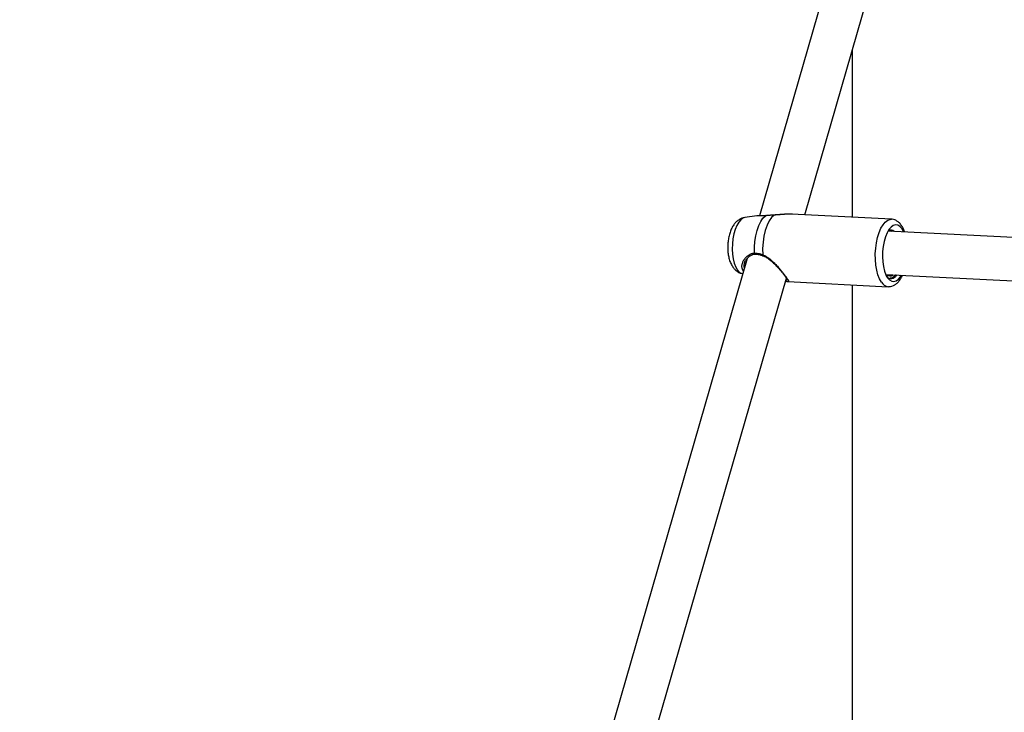
# Model space of a CAD drawing. Units: millimetres. Extents: x 0 to 42, y 0 to 29.8.
# Drawn here: x 7.8 to 8.5, y 8.9 to 9.4 of the extents above; entities that cross this region are included whole.
import ezdxf

# ---------------------------------------------------------------- set-up
doc = ezdxf.new("R2010")
doc.units = ezdxf.units.MM
doc.layers.add('LE_NORM', color=179, linetype='Continuous', lineweight=50)
doc.styles.add('SLDTEXTSTYLE0', font='TXT', dxfattribs={"width": 0.605})
doc.dimstyles.new('SLDDIMSTYLE5', dxfattribs={"dimtxt": 0.35, "dimasz": 0.3, "dimexe": 0, "dimexo": 0.0625, "dimgap": 0.0875, "dimtad": 0, "dimtih": 1, "dimtoh": 1, "dimdec": 0, "dimlfac": 50, "dimrnd": 1e-09, "dimzin": 12, "dimdsep": 46, "dimtxsty": 'SLDTEXTSTYLE0', "dimsah": 1, "dimcen": 0.09, "dimadec": 0, "dimazin": 3, "dimtfac": 1, "dimtofl": 0, "dimtmove": 0, "dimatfit": 3, "dimfxl": 0, "dimfrac": 2, "dimtolj": 1, "dimtzin": 12, "dimarcsym": 0})

# ---------------------------------------------------------------- blocks, each defined once
blk = doc.blocks.new('_D_20')
at = {"layer": 'LE_NORM'}
for p, q in [((8.51073, 10.41497), (6.01951, 10.41497)), ((6.21951, 8.41497), (6.21951, 10.41497))]:
    blk.add_line(p, q, dxfattribs=at)
blk.add_solid([(6.21951, 10.41497), (6.11951, 10.11497), (6.31951, 10.11497)], dxfattribs=at)
at = {"layer": 'LE_NORM', "char_height": 0.35, "attachment_point": 1, "style": 'SLDTEXTSTYLE0'}
for s, insert in [('Valhoogte', (3.47618, 10.59392)), ('100', (5.3618, 10.59392))]:
    blk.add_mtext(s, dxfattribs=dict(at, insert=insert))
blk = doc.blocks.new('_D_21')
at = {"layer": 'LE_NORM'}
for p, q in [((9.28168, 12.41314), (6.01951, 12.41314)), ((6.21951, 10.41497), (6.21951, 12.41314))]:
    blk.add_line(p, q, dxfattribs=at)
blk.add_solid([(6.21951, 12.41314), (6.11951, 12.11314), (6.31951, 12.11314)], dxfattribs=at)
at = {"layer": 'LE_NORM', "insert": (5.3618, 12.59209), "char_height": 0.35, "attachment_point": 1, "style": 'SLDTEXTSTYLE0'}
blk.add_mtext('200', dxfattribs=at)

msp = doc.modelspace()

# ---------------------------------------------------------------- linework, layer by layer
at = {"color": 7, "linetype": 'Continuous', "lineweight": 25}
for p, q in [((8.50295, 9.74314), (8.36456, 9.26375)), ((8.39807, 9.26447), (8.53204, 9.72853)), ((8.4332, 9.38615), (8.4332, 9.26269)), ((8.36255, 9.26378), (8.35374, 9.26251)), ((8.46239, 9.26121), (8.38827, 9.26497)), ((8.81086, 9.23456), (8.45971, 9.25234)), ((8.46046, 9.25297), (8.46074, 9.25229)), ((8.46177, 9.2529), (8.46245, 9.2522)), ((8.35545, 9.23219), (8.23651, 8.82016)), ((8.36708, 9.23424), (8.36708, 9.23424)), ((8.26726, 8.8113), (8.38454, 9.21758)), ((8.35164, 9.22096), (8.35217, 9.22083)), ((8.45809, 9.22038), (8.80766, 9.20268)), ((8.3857, 9.21503), (8.45986, 9.21128)), ((8.4332, 9.21263), (8.4332, 7.91136))]:
    msp.add_line(p, q, dxfattribs=at)
at = {"color": 8, "linetype": 'Continuous', "lineweight": 25, "flags": 128}
for points in [[(8.35374, 9.26251), (8.35235, 9.26206), (8.35072, 9.26089), (8.34919, 9.25906), (8.3478, 9.25664), (8.34661, 9.25372), (8.34564, 9.25038), (8.34494, 9.24675), (8.34454, 9.24294), (8.34443, 9.2391), (8.34463, 9.23534), (8.34514, 9.2318), (8.34592, 9.22859), (8.34696, 9.22584), (8.34822, 9.22362)], [(8.45488, 9.2146), (8.45348, 9.21701), (8.4523, 9.21998), (8.45138, 9.22342), (8.45073, 9.22722), (8.45039, 9.23129), (8.45035, 9.23549), (8.45063, 9.23972), (8.4512, 9.24385), (8.45207, 9.24776), (8.45319, 9.25134), (8.45454, 9.25449), (8.45608, 9.25711), (8.45777, 9.25913), (8.45955, 9.26049), (8.46137, 9.26115), (8.46241, 9.26121)]]:
    msp.add_lwpolyline(points, dxfattribs=at)
at = {"color": 7, "linetype": 'Continuous', "lineweight": 25, "flags": 128}
for points in [[(8.36095, 9.23615), (8.36093, 9.24046), (8.36125, 9.24479), (8.3619, 9.24899), (8.36284, 9.25293), (8.36406, 9.25649), (8.36551, 9.25954), (8.36715, 9.26201), (8.36893, 9.26379)], [(8.37545, 9.26429), (8.37354, 9.26249), (8.37177, 9.25994), (8.3702, 9.25671), (8.36889, 9.25292), (8.36789, 9.2487), (8.36722, 9.2442), (8.36692, 9.23956), (8.36699, 9.23496)], [(8.47138, 9.25175), (8.47125, 9.25202), (8.46998, 9.25425), (8.46854, 9.25586), (8.46696, 9.2568), (8.4653, 9.25703), (8.46363, 9.25655), (8.462, 9.25537), (8.46045, 9.25353), (8.45906, 9.2511), (8.45786, 9.24815), (8.45689, 9.2448), (8.45618, 9.24114), (8.45577, 9.23732), (8.45567, 9.23345), (8.45587, 9.22967), (8.45638, 9.22611), (8.45717, 9.22288), (8.45821, 9.22011), (8.45948, 9.21788)], [(8.45948, 9.21788), (8.46093, 9.21627), (8.46251, 9.21533), (8.46416, 9.2151), (8.46584, 9.21558), (8.46747, 9.21676), (8.46901, 9.2186), (8.46976, 9.21979)], [(8.4612, 9.21936), (8.46272, 9.2201), (8.46278, 9.22014)]]:
    msp.add_lwpolyline(points, dxfattribs=at)
at = {"color": 7, "linetype": 'Continuous', "lineweight": 25}
for centre, radius, start, end in [((8.46182, 9.2496), 0.00359, 44.0556, 122.5889), ((8.35332, 9.22664), 0.00592, 210.68234, 253.53863)]:
    msp.add_arc(centre, radius, start, end, dxfattribs=at)
at = {"color": 8, "linetype": 'Continuous', "lineweight": 25}
for centre, radius, start, end in [((8.3617, 9.23606), 0.000755, 173.55552, 257.19886), ((8.36755, 9.23467), 0.000633, 152.11665, 222.06672), ((8.46052, 9.21768), 0.00643, 208.67919, 265.05419)]:
    msp.add_arc(centre, radius, start, end, dxfattribs=at)
at = {"color": 7, "linetype": 'Continuous', "lineweight": 25}
for points, knots in [([(8.3537, 9.26248), (8.35297, 9.26234), (8.35145, 9.26203), (8.34937, 9.26095), (8.34747, 9.25946), (8.34578, 9.25755), (8.34428, 9.25517), (8.34301, 9.2523), (8.34202, 9.24902), (8.34137, 9.24553), (8.34106, 9.24197), (8.34108, 9.23841), (8.34144, 9.23492), (8.34217, 9.23153), (8.34326, 9.22842), (8.34438, 9.22662), (8.34492, 9.22576)], [0, 0, 0, 0, 0.053173, 0.110659, 0.169291, 0.231828, 0.301106, 0.377868, 0.456979, 0.534253, 0.610137, 0.685831, 0.762394, 0.841217, 0.924392, 1, 1, 1, 1]), ([(8.36911, 9.26388), (8.36872, 9.26383), (8.36758, 9.26369), (8.36604, 9.26369), (8.36448, 9.26374), (8.36339, 9.26385), (8.3628, 9.26377), (8.36257, 9.26374)], [0, 0, 0, 0, 0.114837, 0.331544, 0.564716, 0.826865, 1, 1, 1, 1]), ([(8.37545, 9.26429), (8.37498, 9.26427), (8.37403, 9.26423), (8.37287, 9.26415), (8.37195, 9.26408), (8.37127, 9.26402), (8.37059, 9.26396), (8.36998, 9.2639), (8.36942, 9.26385), (8.36909, 9.26381), (8.36893, 9.26379)], [0, 0, 0, 0, 0.204922, 0.410521, 0.515646, 0.620968, 0.726901, 0.833043, 0.916469, 1, 1, 1, 1]), ([(8.38827, 9.26496), (8.38798, 9.26497), (8.38721, 9.26501), (8.38592, 9.265), (8.38439, 9.26495), (8.38282, 9.26486), (8.38081, 9.2647), (8.37834, 9.26447), (8.37642, 9.26435), (8.37545, 9.26429)], [0, 0, 0, 0, 0.0759379, 0.1973095, 0.3193553, 0.4434975, 0.568391, 0.7825794, 1, 1, 1, 1]), ([(8.38908, 9.26489), (8.38822, 9.26494), (8.3863, 9.26507), (8.38315, 9.2649), (8.37989, 9.26465), (8.37733, 9.26442), (8.37594, 9.26437), (8.37551, 9.26436)], [0, 0, 0, 0, 0.204771, 0.463441, 0.699071, 0.907753, 1, 1, 1, 1]), ([(8.47211, 9.25171), (8.47201, 9.25202), (8.47157, 9.25344), (8.47046, 9.2556), (8.46883, 9.25794), (8.46696, 9.25965), (8.46499, 9.2607), (8.46343, 9.26122), (8.46257, 9.26117), (8.46242, 9.26116)], [0, 0, 0, 0, 0.0578602, 0.2652582, 0.4779657, 0.6526555, 0.8135958, 0.9678389, 1, 1, 1, 1]), ([(8.35354, 9.22891), (8.35363, 9.22921), (8.35391, 9.23018), (8.355, 9.23184), (8.35665, 9.23357), (8.35858, 9.23474), (8.36021, 9.23532), (8.36121, 9.23526), (8.36153, 9.23524)], [0, 0, 0, 0, 0.097853, 0.319723, 0.55039, 0.742831, 0.916537, 1, 1, 1, 1]), ([(8.36095, 9.23615), (8.36134, 9.23614), (8.36213, 9.23612), (8.36316, 9.23598), (8.364, 9.23583), (8.36464, 9.23568), (8.36529, 9.23551), (8.3659, 9.23533), (8.36647, 9.23515), (8.36681, 9.23502), (8.36699, 9.23496)], [0, 0, 0, 0, 0.20467, 0.410111, 0.515322, 0.620731, 0.726729, 0.832921, 0.916415, 1, 1, 1, 1]), ([(8.36153, 9.23532), (8.36162, 9.23532), (8.3625, 9.23535), (8.36434, 9.23505), (8.36615, 9.23464), (8.36707, 9.23424), (8.36707, 9.23424)], [0, 0, 0, 0, 0.051327, 0.521753, 0.997057, 1, 1, 1, 1]), ([(8.36706, 9.23418), (8.36749, 9.23404), (8.36874, 9.23362), (8.37078, 9.23232), (8.37325, 9.23043), (8.37576, 9.22809), (8.3781, 9.22563), (8.38015, 9.2233), (8.38189, 9.22119), (8.38334, 9.21932), (8.38442, 9.21779), (8.38504, 9.21682), (8.38524, 9.21629), (8.38524, 9.21633), (8.38524, 9.21635)], [0, 0, 0, 0, 0.044115, 0.130095, 0.225526, 0.331064, 0.44121, 0.53698, 0.627215, 0.723174, 0.814621, 0.903578, 0.974245, 1, 1, 1, 1]), ([(8.34492, 9.22576), (8.34533, 9.22522), (8.34625, 9.22402), (8.34805, 9.22252), (8.3499, 9.22144), (8.35115, 9.22115), (8.35159, 9.22104)], [0, 0, 0, 0, 0.25019, 0.551737, 0.840377, 1, 1, 1, 1]), ([(8.35268, 9.22261), (8.35268, 9.22261), (8.35248, 9.22286), (8.35234, 9.22314), (8.3522, 9.22342)], [0, 0, 0, 0, 0.026519, 1, 1, 1, 1]), ([(8.35349, 9.22894), (8.35345, 9.22885), (8.3534, 9.22872), (8.35337, 9.2286), (8.35337, 9.22856)], [0, 0, 0, 0, 0.72036, 1, 1, 1, 1]), ([(8.4612, 9.21936), (8.46025, 9.21919), (8.45929, 9.21902), (8.45844, 9.21968), (8.45842, 9.21969)], [0, 0, 0, 0, 0.981169, 1, 1, 1, 1]), ([(8.4663, 9.21996), (8.46588, 9.21937), (8.46463, 9.21762), (8.46226, 9.21695), (8.46004, 9.21739), (8.45901, 9.21888), (8.45873, 9.21929)], [0, 0, 0, 0, 0.177473, 0.523504, 0.869534, 1, 1, 1, 1]), ([(8.46004, 9.21134), (8.46057, 9.21133), (8.46184, 9.2113), (8.46376, 9.21198), (8.46571, 9.21315), (8.46751, 9.21487), (8.46915, 9.21703), (8.47007, 9.21885), (8.47052, 9.21975)], [0, 0, 0, 0, 0.116489, 0.277261, 0.441616, 0.618708, 0.812511, 1, 1, 1, 1]), ([(8.4612, 9.21936), (8.46193, 9.21937), (8.46274, 9.21938), (8.4635, 9.22003), (8.46358, 9.2201)], [0, 0, 0, 0, 0.893767, 1, 1, 1, 1]), ([(8.46531, 9.22001), (8.46525, 9.21994), (8.46447, 9.21886), (8.46308, 9.21789), (8.46175, 9.21763), (8.46127, 9.21754)], [0, 0, 0, 0, 0.044047, 0.649758, 1, 1, 1, 1]), ([(8.38394, 9.21549), (8.38429, 9.21537), (8.38493, 9.21515), (8.38543, 9.21508), (8.38566, 9.21505)], [0, 0, 0, 0, 0.540838, 1, 1, 1, 1])]:
    msp.add_open_spline(points, degree=3, knots=knots, dxfattribs=at)
at = {"color": 8, "linetype": 'Continuous', "lineweight": 25}
for points, knots in [([(8.36893, 9.26379), (8.3684, 9.26375), (8.36734, 9.26365), (8.36623, 9.26364), (8.36561, 9.26365), (8.36492, 9.26368), (8.36406, 9.26374), (8.36326, 9.2638), (8.36278, 9.26381), (8.36261, 9.26378), (8.36255, 9.26377)], [0, 0, 0, 0, 0.155801, 0.313788, 0.393531, 0.40336, 0.603601, 0.805939, 0.927404, 1, 1, 1, 1]), ([(8.3522, 9.22342), (8.35201, 9.22391), (8.35172, 9.22465), (8.3516, 9.22574), (8.35159, 9.22659), (8.35169, 9.22746), (8.35188, 9.22834), (8.35217, 9.22924), (8.35257, 9.23017), (8.35309, 9.23113), (8.35374, 9.23209), (8.3545, 9.23301), (8.35552, 9.23403), (8.35688, 9.23504), (8.35823, 9.23567), (8.3594, 9.236), (8.36016, 9.23613), (8.36075, 9.23614), (8.36095, 9.23615)], [0, 0, 0, 0, 0.105671, 0.159145, 0.21312, 0.267431, 0.322038, 0.377069, 0.432656, 0.495024, 0.557743, 0.621564, 0.685791, 0.78393, 0.883287, 0.912198, 0.970531, 1, 1, 1, 1]), ([(8.36699, 9.23496), (8.36743, 9.23478), (8.36832, 9.23442), (8.36962, 9.23368), (8.3709, 9.23284), (8.37211, 9.23192), (8.37326, 9.23095), (8.37435, 9.22997), (8.3755, 9.22886), (8.37668, 9.22765), (8.37815, 9.22607), (8.37974, 9.22425), (8.38106, 9.22266), (8.38223, 9.22122), (8.38311, 9.22009), (8.38385, 9.21909), (8.38442, 9.21831), (8.38493, 9.21759), (8.38533, 9.21697), (8.38559, 9.21655), (8.38581, 9.21617), (8.38604, 9.2157), (8.38615, 9.21531), (8.3861, 9.21505), (8.38585, 9.21506), (8.38571, 9.21507)], [0, 0, 0, 0, 0.037882, 0.076187, 0.115585, 0.155277, 0.191535, 0.227963, 0.265321, 0.310584, 0.354324, 0.427785, 0.496687, 0.522078, 0.587584, 0.628074, 0.650458, 0.695595, 0.739179, 0.760064, 0.781537, 0.824768, 0.886352, 0.937273, 1, 1, 1, 1]), ([(8.35337, 9.22856), (8.3533, 9.22832), (8.35316, 9.2278), (8.35306, 9.22704), (8.35304, 9.22626), (8.35312, 9.22553), (8.35321, 9.22503), (8.35331, 9.2248), (8.35331, 9.22478)], [0, 0, 0, 0, 0.182251, 0.392801, 0.589747, 0.787897, 0.98804, 1, 1, 1, 1]), ([(8.38425, 9.21657), (8.38427, 9.21656), (8.38446, 9.21649), (8.38479, 9.21639), (8.38517, 9.21632), (8.38522, 9.21647), (8.38525, 9.21653)], [0, 0, 0, 0, 0.035126, 0.276098, 0.669911, 1, 1, 1, 1])]:
    msp.add_open_spline(points, degree=3, knots=knots, dxfattribs=at)

# ---------------------------------------------------------------- dimensions: what is measured, and where the dimension line sits
at = {"layer": 'LE_NORM'}
dim = msp.add_ordinate_dim(feature_location=(9.38074, 12.41314), offset=(-3.36123, 0), dtype=0, origin=(7.80908, 8.41497), dimstyle='SLDDIMSTYLE5', dxfattribs=at)
dim.commit()
dim.dimension.update_dxf_attribs({"geometry": '_D_21', "text_midpoint": (5.69066, 12.41314)})
dim = msp.add_ordinate_dim(feature_location=(8.60979, 10.41497), offset=(-2.59028, 0), dtype=0, origin=(7.80908, 8.41497), text='Valhoogte <>', dimstyle='SLDDIMSTYLE5', dxfattribs=at)
dim.commit()
dim.dimension.update_dxf_attribs({"geometry": '_D_20', "text_midpoint": (4.74784, 10.41497)})

doc.saveas('drawing.dxf')
